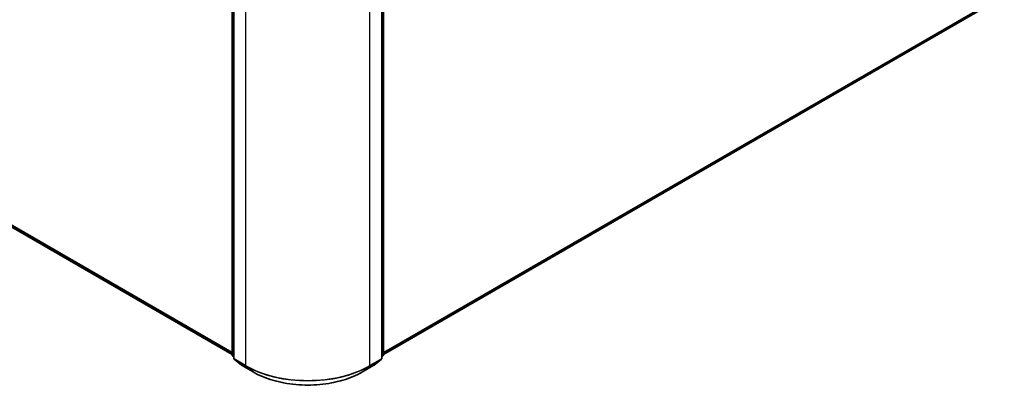
# Model space of a CAD drawing. Units: millimetres. Extents: x -1907 to 5768, y 32 to 1443.
# Drawn here: x -1193 to -913, y 968 to 1072 of the extents above; entities that cross this region are included whole.
import ezdxf

# ---------------------------------------------------------------- set-up
doc = ezdxf.new("R2010")
doc.units = ezdxf.units.MM
doc.header["$LTSCALE"] = 4
doc.layers.add('Visible (ISO)', color=7, linetype='Continuous', lineweight=35)
doc.layers.add('Visible Narrow (ISO)', color=7, linetype='Continuous', lineweight=25)

msp = doc.modelspace()

# ---------------------------------------------------------------- linework, layer by layer
at = {"layer": 'Visible (ISO)'}
for p, q in [((-1404.4277, 1133.9288), (-1132.8569, 977.1372)), ((-1132.8569, 976.9956), (-1132.8569, 1105.5129)), ((-1089.8572, 1105.5129), (-1089.8572, 976.9956)), ((-1132.4149, 1104.9322), (-1132.4149, 976.0454)), ((-1090.2992, 976.0454), (-1090.2992, 1104.9322)), ((-1089.8572, 977.1372), (-915.5135, 1077.7946)), ((-1132.4149, 976.4594), (-1132.7176, 976.704)), ((-1132.2756, 975.7538), (-1130.2069, 974.0816)), ((-1130.1587, 974.0485), (-1126.8883, 972.1604)), ((-1095.8258, 972.1604), (-1092.5554, 974.0485)), ((-1092.5072, 974.0816), (-1090.4384, 975.7538)), ((-1089.9965, 976.704), (-1090.2992, 976.4594))]:
    msp.add_line(p, q, dxfattribs=at)
for centre, start, end in [((-1132.4819, 976.9956), 180, 231.051724), ((-1090.2322, 976.9956), 308.948276, 0), ((-1132.0399, 976.0454), 180, 231.051724), ((-1129.9712, 974.3733), 231.051724, 240), ((-1092.7429, 974.3733), 300, 308.948276), ((-1090.6742, 976.0454), 308.948276, 0)]:
    msp.add_arc(centre, 0.375, start, end, dxfattribs=at)
msp.add_open_spline([(-1126.8883, 972.1604), (-1125.2521, 971.2157), (-1123.3641, 970.4245), (-1119.2643, 969.2184), (-1117.053, 968.8039), (-1112.5184, 968.3892), (-1110.1957, 968.3892), (-1105.661, 968.8039), (-1103.4498, 969.2184), (-1099.35, 970.4245), (-1097.462, 971.2157), (-1095.8258, 972.1604)], degree=3, knots=[3.14159265, 3.14159265, 3.14159265, 3.14159265, 3.45575192, 3.45575192, 3.76991118, 3.76991118, 4.08407045, 4.08407045, 4.39822972, 4.39822972, 4.71238898, 4.71238898, 4.71238898, 4.71238898], dxfattribs=at)
at = {"layer": 'Visible Narrow (ISO)'}
for p, q in [((-1132.8569, 977.7418), (-1406.5741, 1135.7726)), ((-1406.5127, 1135.612), (-1132.8569, 977.6168)), ((-1132.8569, 977.139), (-1404.4439, 1133.9399)), ((-1132.747, 976.8426), (-1132.747, 1105.3599)), ((-1132.3051, 975.8923), (-1132.3051, 1104.7791)), ((-1129.0347, 1102.891), (-1129.0347, 974.0042)), ((-1093.6794, 974.0042), (-1093.6794, 1102.891)), ((-1090.409, 1104.7791), (-1090.409, 975.8923)), ((-1089.9671, 1105.3599), (-1089.9671, 976.8426)), ((-913.3671, 1079.6384), (-1089.8572, 977.7418)), ((-1089.8572, 977.6168), (-913.4286, 1079.4779)), ((-915.4973, 1077.8058), (-1089.8572, 977.139)), ((-1132.4149, 976.6508), (-1132.747, 976.8426)), ((-1089.9671, 976.8426), (-1090.2992, 976.6508)), ((-1132.4149, 976.4633), (-1132.6856, 976.682)), ((-1132.6856, 976.682), (-1132.4149, 976.5258)), ((-1129.0347, 974.0042), (-1132.3051, 975.8923)), ((-1132.2436, 975.7318), (-1128.9732, 973.8437)), ((-1130.1749, 974.0597), (-1132.2436, 975.7318)), ((-1126.9045, 972.1715), (-1130.1749, 974.0597)), ((-1092.5392, 974.0597), (-1095.8096, 972.1715)), ((-1093.7408, 973.8437), (-1090.4705, 975.7318)), ((-1090.409, 975.8923), (-1093.6794, 974.0042)), ((-1090.4705, 975.7318), (-1092.5392, 974.0597)), ((-1090.0285, 976.682), (-1090.2992, 976.4633)), ((-1090.2992, 976.5258), (-1090.0285, 976.682)), ((-1126.9045, 972.1715), (-1128.9732, 973.8437)), ((-1095.8096, 972.1715), (-1093.7408, 973.8437))]:
    msp.add_line(p, q, dxfattribs=at)
for centre, major_axis, ratio, start_param, end_param in [((-1132.4819, 976.9956), (-0.375, 0), 0.57735027, 0, 0.78539816), ((-1132.4819, 976.9956), (-0.1875, -0.3248), 0.57735027, 5.49778714, 6.19252542), ((-1090.2322, 976.9956), (0.1875, -0.3248), 0.57735027, 0.09065989, 0.78539816), ((-1090.2322, 976.9956), (0.375, 0), 0.57735027, 5.49778714, 6.28318531), ((-1132.4819, 976.9956), (-0.2357, -0.2916), 0.8131434, 0, 0.12734403), ((-1132.0399, 976.0454), (-0.375, 0), 0.57735027, 0, 0.78539816), ((-1132.0399, 976.0454), (-0.1875, -0.3248), 0.57735027, 5.49778714, 6.19252542), ((-1132.0399, 976.0454), (-0.2357, -0.2916), 0.8131434, 0, 0.12734403), ((-1129.9712, 974.3733), (-0.2357, -0.2916), 0.8131434, 0, 0.12734403), ((-1129.9712, 974.3733), (-0.1875, -0.3248), 0.57735027, 6.19252542, 6.28318531), ((-1128.7695, 974.1573), (-0.1875, -0.3248), 0.57735027, 5.49778714, 6.19252542), ((-1111.357, 984.2104), (-25, 0), 0.57735027, 0.78539816, 2.35619449), ((-1093.9445, 974.1573), (0.1875, -0.3248), 0.57735027, 0.09065989, 0.78539816), ((-1092.7429, 974.3733), (0.1875, -0.3248), 0.57735027, 0, 0.09065989), ((-1092.7429, 974.3733), (0.2357, -0.2916), 0.8131434, 6.15584128, 6.28318531), ((-1090.6742, 976.0454), (0.1875, -0.3248), 0.57735027, 0.09065989, 0.78539816), ((-1090.6742, 976.0454), (0.2357, -0.2916), 0.8131434, 6.15584128, 6.28318531), ((-1090.6742, 976.0454), (0.375, 0), 0.57735027, 5.49778714, 6.28318531), ((-1090.2322, 976.9956), (0.2357, -0.2916), 0.8131434, 6.15584128, 6.28318531), ((-1111.357, 984.0144), (24.9131, 0), 0.57735027, 3.92699082, 5.49778714), ((-1126.7008, 972.4851), (-0.1875, -0.3248), 0.57735027, 6.19252542, 6.28318531), ((-1111.357, 981.1478), (-21.9874, 0), 0.57735027, 0.78539816, 2.35619449), ((-1096.0133, 972.4851), (0.1875, -0.3248), 0.57735027, 0, 0.09065989)]:
    msp.add_ellipse(centre, major_axis=major_axis, ratio=ratio, start_param=start_param, end_param=end_param, dxfattribs=at)

doc.saveas('drawing.dxf')
